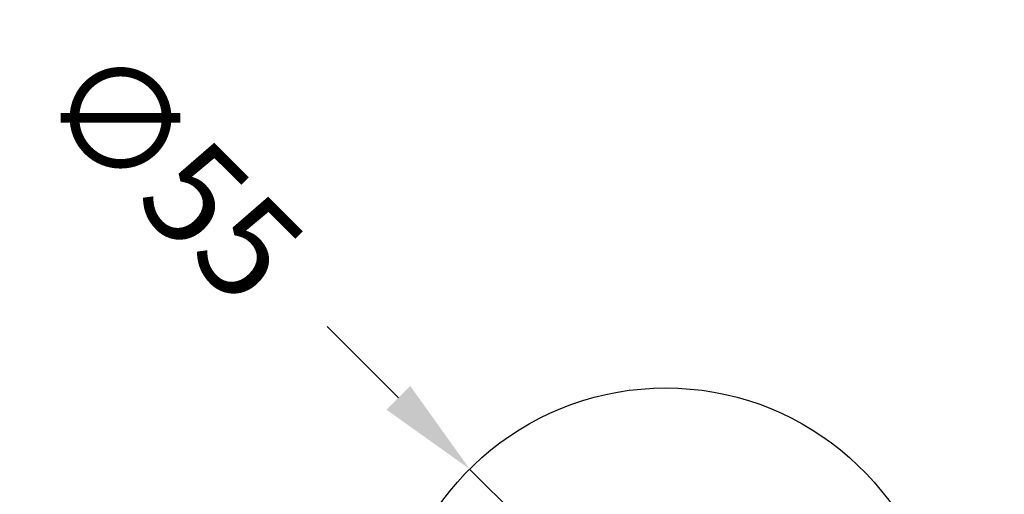
# Model space of a CAD drawing. Units: millimetres. Extents: x 200 to 960, y 173 to 722.
# Drawn here: x 307 to 405, y 661 to 708 of the extents above; entities that cross this region are included whole.
import ezdxf

# ---------------------------------------------------------------- set-up
doc = ezdxf.new("R2010")
doc.units = ezdxf.units.MM
doc.layers.get('Defpoints').update_dxf_attribs({"color": 251})
doc.styles.add('BLAIR ITC', font='txt', dxfattribs={"height": 10})
doc.dimstyles.new('BLAIR ITC', dxfattribs={"dimtxt": 10, "dimasz": 10, "dimexe": 5, "dimexo": 2.5, "dimgap": 3, "dimtad": 0, "dimdec": 0, "dimdsep": 46, "dimtxsty": 'BLAIR ITC', "dimcen": 0.09, "dimclrd": 8, "dimclre": 8, "dimclrt": 256, "dimadec": 0, "dimazin": 0, "dimtfac": 1, "dimtdec": 0, "dimtmove": 0, "dimatfit": 3, "dimfxl": 1, "dimtfill": 1, "dimtolj": 1, "dimtzin": 0, "dimarcsym": 0})

# ---------------------------------------------------------------- blocks, each defined once
blk = doc.blocks.new('*D79')
at = {"color": 8, "lineweight": -2, "transparency": 16777216}
for p, q in [((337.912, 677.581), (344.983, 670.51)), ((390.945, 624.548), (352.055, 663.439)), ((398.017, 617.477), (405.088, 610.406))]:
    blk.add_line(p, q, dxfattribs=at)
at = {"color": 8, "transparency": 16777216}
for points in [[(346.162, 671.689), (343.805, 669.332), (352.055, 663.439)], [(399.195, 618.656), (396.838, 616.299), (390.945, 624.548)]]:
    blk.add_solid(points, dxfattribs=at)
at = {"layer": 'Defpoints', "color": 0, "transparency": 16777216}
for p in [(352.055, 663.439), (390.945, 624.548)]:
    blk.add_point(p, dxfattribs=at)
at = {"lineweight": 30, "transparency": 16777216, "insert": (322.65, 692.844), "char_height": 10, "attachment_point": 5, "rotation": 315, "style": 'BLAIR ITC', "bg_fill": 3, "box_fill_scale": 1.1, "bg_fill_color": 256, "bg_fill_true_color": 13158600, "bg_fill_transparency": 0}
blk.add_mtext('\\A1;∅55', dxfattribs=at)

msp = doc.modelspace()

# ---------------------------------------------------------------- linework, layer by layer
at = {"lineweight": 30, "extrusion": (0, -2.22045e-16, -1)}
msp.add_arc((-371.5, 643.994), 27.5, 293.57818, 246.4218, dxfattribs=at)

# ---------------------------------------------------------------- next in the draw order: dimensions: what is measured, and where the dimension line sits
at = {"lineweight": 30}
dim = msp.add_diameter_dim_2p(p1=(390.945, 624.548), p2=(352.055, 663.439), dimstyle='BLAIR ITC', dxfattribs=at)
dim.commit()
dim.dimension.update_dxf_attribs({"geometry": '*D79', "text_midpoint": (322.65, 692.844)})

doc.saveas('drawing.dxf')
